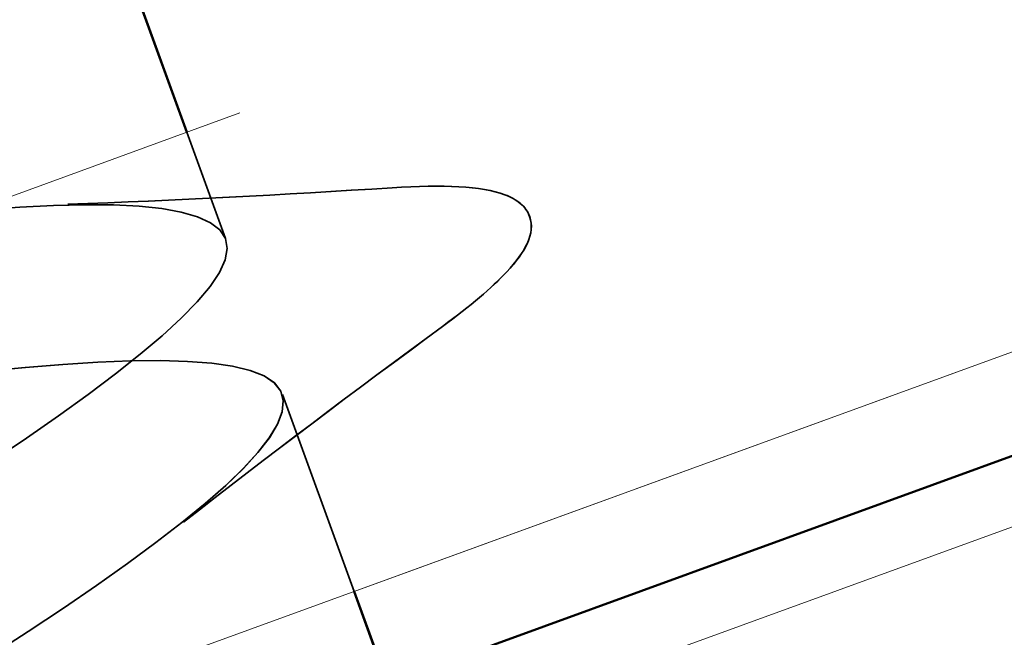
# Model space of a CAD drawing. Units: inches. Extents: x 0.6 to 33.4, y 0.4 to 21.4.
# Drawn here: x 5.2 to 5.2, y 11.5 to 11.5 of the extents above; entities that cross this region are included whole.
import ezdxf

# ---------------------------------------------------------------- set-up
doc = ezdxf.new("R2010")
doc.units = ezdxf.units.IN
doc.header["$LTSCALE"] = 2
doc.header["$MEASUREMENT"] = 0
doc.linetypes.add('DASHED', pattern=[0.2067, 0.1654, -0.0413])
doc.linetypes.add('DOUBLE_DASH_CHAIN', pattern=[1.2403, 0.6614, -0.0827, 0.1654, -0.0827, 0.1654, -0.0827])
for name, color, linetype, lineweight in [('Hatch (ANSI)', 7, 'Continuous', 18), ('Hidden (ANSI)', 7, 'DASHED', 35), ('Visible (ANSI)', 7, 'Continuous', 50)]:
    doc.layers.add(name, color=color, linetype=linetype, lineweight=lineweight)

msp = doc.modelspace()

# ---------------------------------------------------------------- hatches: boundary and pattern name
at = {"layer": 'Hatch (ANSI)', "true_color": 0x804040}
h = msp.add_hatch(dxfattribs=at)
h.set_pattern_fill('INSUL', color=17, scale=0.75, angle=20, style=0)
h.set_pattern_definition([(20, (0, 0), (-0.09619316531034433, 0.2642885495960368), []), (20, (-0.03206438843678144, 0.08809618319867892), (-0.09619316531034433, 0.2642885495960368), [0.09375, -0.09375]), (20, (-0.06412877687356289, 0.1761923663973578), (-0.09619316531034433, 0.2642885495960368), [0.09375, -0.09375])])
h.paths.add_polyline_path([(11.65946793300296, 13.82625480592618), (3.289788378594205, 10.77994057777489), (3.289788378594203, 10.42521465361625), (11.77347464744486, 13.51302393233087)])

# ---------------------------------------------------------------- linework, layer by layer
at = {"layer": 'Hidden (ANSI)', "color": 7, "ltscale": 0.007241403218358755}
msp.add_line((5.180702353523788, 11.51074409110631), (5.18333889711757, 11.50350024711699), dxfattribs=at)
at = {"layer": 'Hidden (ANSI)', "ltscale": 0.00724220834672451}
msp.add_line((5.180703300386389, 11.51074443573611), (5.183340133158907, 11.50349979723473), dxfattribs=at)
at = {"layer": 'Hidden (ANSI)', "ltscale": 0.007243013940751553}
msp.add_line((5.18070424724898, 11.51074478036591), (5.183341369200237, 11.50349934735248), dxfattribs=at)
at = {"layer": 'Hidden (ANSI)', "ltscale": 0.007243819069117308}
msp.add_line((5.180705194111576, 11.51074512499571), (5.183342605241573, 11.50349889747023), dxfattribs=at)
at = {"layer": 'Hidden (ANSI)', "color": 7, "ltscale": 0.01351064816117287}
msp.add_line((5.187215125408595, 11.49285039741475), (5.192103164618784, 11.47942062005934), dxfattribs=at)
at = {"layer": 'Hidden (ANSI)', "ltscale": 0.01351064816117287}
for p, q in [((5.187216361449932, 11.49284994753249), (5.192104400660123, 11.47942017017708)), ((5.18721759749126, 11.49284949765024), (5.192105636701453, 11.47941972029483)), ((5.187218833532596, 11.49284904776799), (5.19210687274279, 11.47941927041257))]:
    msp.add_line(p, q, dxfattribs=at)
at = {"layer": 'Hidden (ANSI)', "ltscale": 1.005182981491089}
for points, knots in [([(5.224913351201322, 11.13588193806167), (5.223673120494182, 11.13928943882547), (5.23391354345425, 11.14687555573786), (5.24850521735739, 11.15604539748702), (5.263096891260528, 11.16521523923617), (5.280897548606739, 11.17555305441552), (5.290082935034194, 11.18275516671328), (5.299268321461648, 11.18995727901104), (5.299086231655888, 11.19374990817068), (5.288879568991807, 11.19389389172142), (5.278672906327725, 11.19403787527216), (5.259088596610844, 11.19076867504592), (5.241518183413186, 11.18823247425884), (5.223947770215528, 11.18569627347176), (5.209569471960671, 11.18432190853401), (5.206541936229589, 11.18707888346067), (5.203514400498507, 11.18983585838732), (5.211966581021736, 11.19677110838617), (5.225879560875495, 11.20569392585699), (5.239792540729255, 11.21461674332783), (5.258073020006447, 11.22512919959923), (5.268598778347972, 11.23281916748673), (5.279124536689496, 11.24050913537422), (5.281046661308238, 11.24506763597185), (5.272401353427759, 11.24577990610768), (5.26375604554728, 11.2464921762435), (5.245077579645916, 11.24355267602537), (5.227194976746311, 11.24090284731565), (5.209312373846707, 11.23825301860592), (5.193426376775368, 11.2363298960388), (5.188631903326093, 11.23844375820371), (5.183837429876819, 11.24055762036862), (5.1903909178607, 11.24680180288594), (5.203452524880296, 11.25541474613309), (5.216514131899891, 11.26402768938025), (5.235051984368824, 11.27463382202765), (5.246784035011392, 11.28276284452936), (5.25851608565396, 11.29089186703107), (5.262506388018361, 11.29620312280896), (5.255506819697392, 11.29751439309244), (5.248507251376424, 11.29882566337593), (5.230933347182374, 11.29628819057351), (5.21292820319487, 11.29359376038947), (5.194923059207365, 11.29089933020543), (5.177696259559408, 11.28848819525832), (5.171175350882889, 11.28997368634527), (5.16465444220637, 11.29145917743221), (5.169220424149128, 11.29697996697764), (5.181267681391279, 11.30522371723564), (5.193314938633431, 11.31346746749364), (5.211884782651898, 11.32408524430935), (5.224675299646864, 11.33259951719136), (5.23746581664183, 11.34111379007337), (5.243464692099197, 11.34715610673235), (5.238176494045247, 11.34909026480415), (5.232888295991296, 11.35102442287595), (5.216605084334396, 11.34895672358288), (5.198668444293227, 11.34628722663012), (5.180731804252058, 11.34361772967736), (5.16234637741834, 11.34078488875754), (5.154159209643527, 11.34166391106943), (5.145972041868715, 11.34254293338132), (5.14848435294589, 11.34731624790815), (5.159365842516866, 11.35513569355992), (5.170247332087842, 11.36295513921168), (5.18862342145309, 11.37350239529659), (5.202312517070675, 11.38234372419416), (5.21600161268826, 11.39118505309172), (5.223926567838435, 11.39792840550914), (5.220395868794158, 11.40050224087575), (5.216865169749882, 11.40307607624236), (5.202044073339242, 11.40154054323589), (5.184366201640122, 11.39896523009271), (5.166688329941003, 11.39638991694954), (5.147339654478926, 11.39320648202579), (5.137565391634113, 11.39350784889639), (5.127791128789301, 11.39380921576699), (5.128207006836757, 11.39781949109972), (5.137784595378954, 11.40516435570247), (5.147362183921152, 11.41250922030521), (5.165320980366672, 11.42290459438107), (5.179738527100788, 11.43201105795401), (5.194156073834906, 11.44111752152696), (5.203902666585974, 11.44852389590877), (5.202155567667878, 11.45174690861725), (5.200408468749783, 11.45496992132574), (5.187204248721802, 11.45402288306823), (5.169972460959002, 11.45160993103887), (5.152740673196203, 11.4491969790095), (5.132635104388227, 11.44573805725378), (5.121370996285287, 11.44549716470463), (5.110106888182346, 11.44525627215548), (5.108407460993623, 11.4484966393518), (5.116557873787882, 11.45532205456355), (5.12470828658214, 11.4621474697753), (5.142031007113855, 11.47231133133926), (5.156998576374574, 11.48161798689826), (5.171966145635293, 11.49092464245726), (5.183409175376191, 11.49894846952519), (5.183451452638673, 11.50282276190516), (5.183493729901155, 11.50669705428513), (5.172042722234918, 11.50638813303156), (5.155439250641494, 11.5042038692299), (5.138835779048068, 11.50201960542823), (5.118188297374669, 11.49836344332993), (5.105548571396262, 11.49762186671403), (5.092908845417854, 11.49688029009813), (5.089099345802906, 11.49935265372412), (5.095715571548804, 11.5056196706021), (5.102331797294701, 11.51188668748006), (5.118806907338325, 11.52174204423622), (5.134139802739562, 11.5311816677989), (5.1494726981408, 11.54062129136159), (5.162467632468162, 11.54920996563904), (5.164284671082327, 11.55373021834549), (5.164554394324924, 11.55440120970905), (5.164599119453074, 11.5549903084523), (5.164415018855947, 11.55549612144271)], [-47.12388980384689, -47.12388980384689, -47.12388980384689, -47.12388980384689, -45.88861285875269, -45.88861285875269, -45.88861285875269, -44.65333591365848, -44.65333591365848, -44.65333591365848, -43.41805896856427, -43.41805896856427, -43.41805896856427, -42.18278202347007, -42.18278202347007, -42.18278202347007, -40.94750507837586, -40.94750507837586, -40.94750507837586, -39.71222813328166, -39.71222813328166, -39.71222813328166, -38.47695118818745, -38.47695118818745, -38.47695118818745, -37.24167424309324, -37.24167424309324, -37.24167424309324, -36.00639729799904, -36.00639729799904, -36.00639729799904, -34.77112035290483, -34.77112035290483, -34.77112035290483, -33.53584340781062, -33.53584340781062, -33.53584340781062, -32.30056646271642, -32.30056646271642, -32.30056646271642, -31.06528951762221, -31.06528951762221, -31.06528951762221, -29.83001257252801, -29.83001257252801, -29.83001257252801, -28.5947356274338, -28.5947356274338, -28.5947356274338, -27.35945868233959, -27.35945868233959, -27.35945868233959, -26.12418173724539, -26.12418173724539, -26.12418173724539, -24.88890479215118, -24.88890479215118, -24.88890479215118, -23.65362784705697, -23.65362784705697, -23.65362784705697, -22.41835090196277, -22.41835090196277, -22.41835090196277, -21.18307395686856, -21.18307395686856, -21.18307395686856, -19.94779701177436, -19.94779701177436, -19.94779701177436, -18.71252006668015, -18.71252006668015, -18.71252006668015, -17.47724312158594, -17.47724312158594, -17.47724312158594, -16.24196617649174, -16.24196617649174, -16.24196617649174, -15.00668923139753, -15.00668923139753, -15.00668923139753, -13.77141228630332, -13.77141228630332, -13.77141228630332, -12.53613534120912, -12.53613534120912, -12.53613534120912, -11.30085839611491, -11.30085839611491, -11.30085839611491, -10.06558145102071, -10.06558145102071, -10.06558145102071, -8.830304505926499, -8.830304505926499, -8.830304505926499, -7.595027560832293, -7.595027560832293, -7.595027560832293, -6.359750615738086, -6.359750615738086, -6.359750615738086, -5.12447367064388, -5.12447367064388, -5.12447367064388, -3.889196725549674, -3.889196725549674, -3.889196725549674, -2.653919780455468, -2.653919780455468, -2.653919780455468, -1.418642835361261, -1.418642835361261, -1.418642835361261, -0.183365890267055, -0.183365890267055, -0.183365890267055, 0, 0, 0, 0]), ([(5.224914587242652, 11.13588148817942), (5.223674356535512, 11.13928898894321), (5.233914779495579, 11.14687510585561), (5.248506453398718, 11.15604494760477), (5.263098127301857, 11.16521478935392), (5.280898784648068, 11.17555260453327), (5.290084171075523, 11.18275471683102), (5.299269557502977, 11.18995682912878), (5.299087467697218, 11.19374945828843), (5.288880805033136, 11.19389344183917), (5.278674142369054, 11.1940374253899), (5.259089832652174, 11.19076822516367), (5.241519419454516, 11.18823202437659), (5.223949006256857, 11.18569582358951), (5.209570708002, 11.18432145865176), (5.206543172270918, 11.18707843357841), (5.203515636539837, 11.18983540850506), (5.211967817063065, 11.19677065850391), (5.225880796916825, 11.20569347597474), (5.239793776770584, 11.21461629344557), (5.258074256047776, 11.22512874971698), (5.268600014389301, 11.23281871760448), (5.279125772730826, 11.24050868549197), (5.281047897349567, 11.2450671860896), (5.272402589469088, 11.24577945622542), (5.263757281588609, 11.24649172636125), (5.245078815687245, 11.24355222614311), (5.227196212787641, 11.24090239743339), (5.209313609888036, 11.23825256872367), (5.193427612816697, 11.23632944615655), (5.188633139367423, 11.23844330832146), (5.183838665918148, 11.24055717048637), (5.190392153902029, 11.24680135300368), (5.203453760921625, 11.25541429625084), (5.216515367941221, 11.264027239498), (5.235053220410153, 11.2746333721454), (5.246785271052722, 11.28276239464711), (5.258517321695289, 11.29089141714882), (5.26250762405969, 11.2962026729267), (5.255508055738721, 11.29751394321019), (5.248508487417753, 11.29882521349368), (5.230934583223703, 11.29628774069126), (5.212929439236198, 11.29359331050722), (5.194924295248694, 11.29089888032318), (5.177697495600737, 11.28848774537607), (5.171176586924218, 11.28997323646301), (5.1646556782477, 11.29145872754995), (5.169221660190456, 11.29697951709539), (5.181268917432608, 11.30522326735339), (5.193316174674761, 11.31346701761139), (5.211886018693227, 11.3240847944271), (5.224676535688194, 11.33259906730911), (5.237467052683159, 11.34111334019112), (5.243465928140526, 11.3471556568501), (5.238177730086576, 11.3490898149219), (5.232889532032625, 11.3510239729937), (5.216606320375726, 11.34895627370063), (5.198669680334556, 11.34628677674787), (5.180733040293387, 11.3436172797951), (5.162347613459668, 11.34078443887529), (5.154160445684857, 11.34166346118717), (5.145973277910044, 11.34254248349906), (5.14848558898722, 11.3473157980259), (5.159367078558196, 11.35513524367766), (5.170248568129171, 11.36295468932943), (5.188624657494419, 11.37350194541434), (5.202313753112004, 11.3823432743119), (5.216002848729589, 11.39118460320946), (5.223927803879763, 11.39792795562689), (5.220397104835487, 11.4005017909935), (5.216866405791212, 11.4030756263601), (5.202045309380572, 11.40154009335364), (5.184367437681452, 11.39896478021046), (5.166689565982332, 11.39638946706728), (5.147340890520256, 11.39320603214353), (5.137566627675443, 11.39350739901414), (5.12779236483063, 11.39380876588474), (5.128208242878086, 11.39781904121747), (5.137785831420284, 11.40516390582021), (5.147363419962481, 11.41250877042296), (5.165322216408001, 11.42290414449881), (5.179739763142117, 11.43201060807176), (5.194157309876235, 11.4411170716447), (5.203903902627303, 11.44852344602652), (5.202156803709207, 11.451746458735), (5.200409704791112, 11.45496947144349), (5.187205484763131, 11.45402243318598), (5.169973697000331, 11.45160948115661), (5.152741909237532, 11.44919652912725), (5.132636340429556, 11.44573760737152), (5.121372232326616, 11.44549671482237), (5.110108124223675, 11.44525582227322), (5.108408697034952, 11.44849618946955), (5.116559109829211, 11.45532160468129), (5.12470952262347, 11.46214701989304), (5.142032243155183, 11.47231088145701), (5.156999812415903, 11.48161753701601), (5.171967381676623, 11.49092419257501), (5.183410411417521, 11.49894801964293), (5.183452688680002, 11.5028223120229), (5.183494965942484, 11.50669660440287), (5.172043958276248, 11.5063876831493), (5.155440486682823, 11.50420341934764), (5.138837015089398, 11.50201915554598), (5.118189533415998, 11.49836299344767), (5.10554980743759, 11.49762141683177), (5.092910081459183, 11.49687984021587), (5.089100581844235, 11.49935220384187), (5.095716807590133, 11.50561922071984), (5.10233303333603, 11.51188623759781), (5.118808143379654, 11.52174159435396), (5.134141038780891, 11.53118121791665), (5.149473934182129, 11.54062084147933), (5.162468868509491, 11.54920951575679), (5.164285907123656, 11.55372976846324), (5.164555630366253, 11.55440075982679), (5.164600355494403, 11.55498985857005), (5.164416254897276, 11.55549567156046)], [-47.12388980384689, -47.12388980384689, -47.12388980384689, -47.12388980384689, -45.88861285875269, -45.88861285875269, -45.88861285875269, -44.65333591365848, -44.65333591365848, -44.65333591365848, -43.41805896856427, -43.41805896856427, -43.41805896856427, -42.18278202347007, -42.18278202347007, -42.18278202347007, -40.94750507837586, -40.94750507837586, -40.94750507837586, -39.71222813328166, -39.71222813328166, -39.71222813328166, -38.47695118818745, -38.47695118818745, -38.47695118818745, -37.24167424309324, -37.24167424309324, -37.24167424309324, -36.00639729799904, -36.00639729799904, -36.00639729799904, -34.77112035290483, -34.77112035290483, -34.77112035290483, -33.53584340781062, -33.53584340781062, -33.53584340781062, -32.30056646271642, -32.30056646271642, -32.30056646271642, -31.06528951762221, -31.06528951762221, -31.06528951762221, -29.83001257252801, -29.83001257252801, -29.83001257252801, -28.5947356274338, -28.5947356274338, -28.5947356274338, -27.35945868233959, -27.35945868233959, -27.35945868233959, -26.12418173724539, -26.12418173724539, -26.12418173724539, -24.88890479215118, -24.88890479215118, -24.88890479215118, -23.65362784705697, -23.65362784705697, -23.65362784705697, -22.41835090196277, -22.41835090196277, -22.41835090196277, -21.18307395686856, -21.18307395686856, -21.18307395686856, -19.94779701177436, -19.94779701177436, -19.94779701177436, -18.71252006668015, -18.71252006668015, -18.71252006668015, -17.47724312158594, -17.47724312158594, -17.47724312158594, -16.24196617649174, -16.24196617649174, -16.24196617649174, -15.00668923139753, -15.00668923139753, -15.00668923139753, -13.77141228630332, -13.77141228630332, -13.77141228630332, -12.53613534120912, -12.53613534120912, -12.53613534120912, -11.30085839611491, -11.30085839611491, -11.30085839611491, -10.06558145102071, -10.06558145102071, -10.06558145102071, -8.830304505926499, -8.830304505926499, -8.830304505926499, -7.595027560832293, -7.595027560832293, -7.595027560832293, -6.359750615738086, -6.359750615738086, -6.359750615738086, -5.12447367064388, -5.12447367064388, -5.12447367064388, -3.889196725549674, -3.889196725549674, -3.889196725549674, -2.653919780455468, -2.653919780455468, -2.653919780455468, -1.418642835361261, -1.418642835361261, -1.418642835361261, -0.183365890267055, -0.183365890267055, -0.183365890267055, 0, 0, 0, 0]), ([(5.22491582328399, 11.13588103829716), (5.223675592576849, 11.13928853906096), (5.233916015536916, 11.14687465597336), (5.248507689440056, 11.15604449772251), (5.263099363343195, 11.16521433947167), (5.280900020689406, 11.17555215465101), (5.290085407116861, 11.18275426694877), (5.299270793544315, 11.18995637924653), (5.299088703738555, 11.19374900840617), (5.288882041074474, 11.19389299195691), (5.278675378410392, 11.19403697550765), (5.259091068693511, 11.19076777528142), (5.241520655495853, 11.18823157449433), (5.223950242298194, 11.18569537370726), (5.209571944043337, 11.1843210087695), (5.206544408312256, 11.18707798369616), (5.203516872581174, 11.18983495862281), (5.211969053104403, 11.19677020862166), (5.225882032958162, 11.20569302609249), (5.239795012811921, 11.21461584356332), (5.258075492089113, 11.22512829983473), (5.268601250430638, 11.23281826772222), (5.279127008772163, 11.24050823560972), (5.281049133390905, 11.24506673620734), (5.272403825510426, 11.24577900634317), (5.263758517629947, 11.24649127647899), (5.245080051728583, 11.24355177626086), (5.227197448828978, 11.24090194755114), (5.209314845929374, 11.23825211884142), (5.193428848858034, 11.2363289962743), (5.18863437540876, 11.23844285843921), (5.183839901959486, 11.24055672060411), (5.190393389943367, 11.24680090312143), (5.203454996962963, 11.25541384636858), (5.216516603982558, 11.26402678961574), (5.235054456451491, 11.27463292226314), (5.246786507094058, 11.28276194476485), (5.258518557736626, 11.29089096726656), (5.262508860101027, 11.29620222304445), (5.255509291780059, 11.29751349332794), (5.24850972345909, 11.29882476361142), (5.23093581926504, 11.296287290809), (5.212930675277536, 11.29359286062496), (5.194925531290032, 11.29089843044092), (5.177698731642074, 11.28848729549381), (5.171177822965555, 11.28997278658076), (5.164656914289036, 11.2914582776677), (5.169222896231794, 11.29697906721313), (5.181270153473946, 11.30522281747113), (5.193317410716099, 11.31346656772914), (5.211887254734565, 11.32408434454484), (5.224677771729531, 11.33259861742685), (5.237468288724497, 11.34111289030886), (5.243467164181864, 11.34715520696784), (5.238178966127913, 11.34908936503964), (5.232890768073963, 11.35102352311145), (5.216607556417063, 11.34895582381837), (5.198670916375893, 11.34628632686561), (5.180734276334725, 11.34361682991285), (5.162348849501006, 11.34078398899303), (5.154161681726194, 11.34166301130492), (5.145974513951382, 11.34254203361681), (5.148486825028557, 11.34731534814364), (5.159368314599533, 11.35513479379541), (5.170249804170509, 11.36295423944717), (5.188625893535757, 11.37350149553209), (5.202314989153342, 11.38234282442965), (5.216004084770927, 11.39118415332721), (5.223929039921101, 11.39792750574463), (5.220398340876825, 11.40050134111124), (5.216867641832549, 11.40307517647785), (5.20204654542191, 11.40153964347138), (5.18436867372279, 11.39896433032821), (5.16669080202367, 11.39638901718503), (5.147342126561592, 11.39320558226128), (5.13756786371678, 11.39350694913188), (5.127793600871968, 11.39380831600248), (5.128209478919423, 11.39781859133522), (5.137787067461621, 11.40516345593796), (5.147364656003819, 11.4125083205407), (5.165323452449338, 11.42290369461656), (5.179740999183455, 11.4320101581895), (5.194158545917572, 11.44111662176245), (5.203905138668641, 11.44852299614426), (5.202158039750545, 11.45174600885274), (5.20041094083245, 11.45496902156123), (5.187206720804468, 11.45402198330372), (5.169974933041669, 11.45160903127436), (5.15274314527887, 11.44919607924499), (5.132637576470894, 11.44573715748927), (5.121373468367953, 11.44549626494012), (5.110109360265013, 11.44525537239097), (5.10840993307629, 11.44849573958729), (5.116560345870549, 11.45532115479904), (5.124710758664808, 11.46214657001079), (5.142033479196521, 11.47231043157475), (5.157001048457241, 11.48161708713375), (5.17196861771796, 11.49092374269275), (5.183411647458858, 11.49894756976068), (5.18345392472134, 11.50282186214065), (5.183496201983822, 11.50669615452062), (5.172045194317586, 11.50638723326705), (5.15544172272416, 11.50420296946539), (5.138838251130735, 11.50201870566372), (5.118190769457335, 11.49836254356542), (5.105551043478928, 11.49762096694952), (5.092911317500521, 11.49687939033362), (5.089101817885573, 11.49935175395962), (5.095718043631471, 11.50561877083759), (5.102334269377367, 11.51188578771556), (5.118809379420991, 11.52174114447171), (5.134142274822229, 11.53118076803439), (5.149475170223466, 11.54062039159708), (5.162470104550828, 11.54920906587453), (5.164287143164993, 11.55372931858099), (5.16455686640759, 11.55440030994454), (5.164601591535741, 11.55498940868779), (5.164417490938614, 11.55549522167821)], [-47.12388980384689, -47.12388980384689, -47.12388980384689, -47.12388980384689, -45.88861285875269, -45.88861285875269, -45.88861285875269, -44.65333591365848, -44.65333591365848, -44.65333591365848, -43.41805896856427, -43.41805896856427, -43.41805896856427, -42.18278202347007, -42.18278202347007, -42.18278202347007, -40.94750507837586, -40.94750507837586, -40.94750507837586, -39.71222813328166, -39.71222813328166, -39.71222813328166, -38.47695118818745, -38.47695118818745, -38.47695118818745, -37.24167424309324, -37.24167424309324, -37.24167424309324, -36.00639729799904, -36.00639729799904, -36.00639729799904, -34.77112035290483, -34.77112035290483, -34.77112035290483, -33.53584340781062, -33.53584340781062, -33.53584340781062, -32.30056646271642, -32.30056646271642, -32.30056646271642, -31.06528951762221, -31.06528951762221, -31.06528951762221, -29.83001257252801, -29.83001257252801, -29.83001257252801, -28.5947356274338, -28.5947356274338, -28.5947356274338, -27.35945868233959, -27.35945868233959, -27.35945868233959, -26.12418173724539, -26.12418173724539, -26.12418173724539, -24.88890479215118, -24.88890479215118, -24.88890479215118, -23.65362784705697, -23.65362784705697, -23.65362784705697, -22.41835090196277, -22.41835090196277, -22.41835090196277, -21.18307395686856, -21.18307395686856, -21.18307395686856, -19.94779701177436, -19.94779701177436, -19.94779701177436, -18.71252006668015, -18.71252006668015, -18.71252006668015, -17.47724312158594, -17.47724312158594, -17.47724312158594, -16.24196617649174, -16.24196617649174, -16.24196617649174, -15.00668923139753, -15.00668923139753, -15.00668923139753, -13.77141228630332, -13.77141228630332, -13.77141228630332, -12.53613534120912, -12.53613534120912, -12.53613534120912, -11.30085839611491, -11.30085839611491, -11.30085839611491, -10.06558145102071, -10.06558145102071, -10.06558145102071, -8.830304505926499, -8.830304505926499, -8.830304505926499, -7.595027560832293, -7.595027560832293, -7.595027560832293, -6.359750615738086, -6.359750615738086, -6.359750615738086, -5.12447367064388, -5.12447367064388, -5.12447367064388, -3.889196725549674, -3.889196725549674, -3.889196725549674, -2.653919780455468, -2.653919780455468, -2.653919780455468, -1.418642835361261, -1.418642835361261, -1.418642835361261, -0.183365890267055, -0.183365890267055, -0.183365890267055, 0, 0, 0, 0]), ([(5.16829124714697, 11.54484627174047), (5.169531473575551, 11.54143877253395), (5.159291046491274, 11.53385265712264), (5.144699371179377, 11.52468281588623), (5.130107695867481, 11.51551297464982), (5.112307039929608, 11.50517515895788), (5.10312165685302, 11.49797304544051), (5.093936273776431, 11.49077093192314), (5.09411836863382, 11.48697830092485), (5.104325034913268, 11.48683431605822), (5.114531701192716, 11.4866903311916), (5.134116012827852, 11.48995953071964), (5.151686425055433, 11.4924957318598), (5.169256837283015, 11.49503193299996), (5.183635131749452, 11.49640629931659), (5.186662663226352, 11.49364932593833), (5.189690194703253, 11.49089235256007), (5.181238009767021, 11.48395710416743), (5.16732502808188, 11.47503428736317), (5.153412046396738, 11.46611147055891), (5.135131568001918, 11.45559901396634), (5.124605812708572, 11.4479090449694), (5.114080057415228, 11.44021907597246), (5.112157937790548, 11.43566057355714), (5.120803249509694, 11.43494830202415), (5.12944856122884, 11.43423603049117), (5.14812702953652, 11.43717552983347), (5.166009631915781, 11.43982535873258), (5.183892234295042, 11.4424751876317), (5.199778227956924, 11.44439831143976), (5.204572697224875, 11.44228445079672), (5.209367166492826, 11.44017059015369), (5.202813673857436, 11.43392640932939), (5.189752064604703, 11.42531346689503), (5.176690455351968, 11.41670052446067), (5.158152603229385, 11.40609439168721), (5.146420555297576, 11.39796536819886), (5.134688507365766, 11.38983634471052), (5.130698209880951, 11.38452508715661), (5.137697782220145, 11.3832138154106), (5.144697354559338, 11.3819025436646), (5.162271261620338, 11.38444001542353), (5.180276405543164, 11.38713444563112), (5.198281549465988, 11.3898288758387), (5.215508346122303, 11.39224001187467), (5.222029250738005, 11.39075452226575), (5.228550155353706, 11.38926903265683), (5.223984168573944, 11.38374824487192), (5.211936908722345, 11.37550449556368), (5.199889648870744, 11.36726074625544), (5.18131980465866, 11.35664296951021), (5.16852929000614, 11.34812869577561), (5.15573877535362, 11.33961442204102), (5.149739904605758, 11.33357210366792), (5.155028106811701, 11.33163794408492), (5.160316309017643, 11.32970378450191), (5.17659952396946, 11.33177148259573), (5.194536164402351, 11.33444097940592), (5.21247280483524, 11.33711047621611), (5.230858229129223, 11.33994331806031), (5.239045393009999, 11.33906429716574), (5.247232556890774, 11.33818527627117), (5.244720240846216, 11.33341196355231), (5.23383874831922, 11.32559251897646), (5.222957255792226, 11.31777307440059), (5.204581165695598, 11.30722581858188), (5.190892072025454, 11.29838448897551), (5.177202978355309, 11.28954315936914), (5.16927802769089, 11.28279980531903), (5.172808730973611, 11.28022596840975), (5.176339434256334, 11.27765213150047), (5.191160534352309, 11.27918766316558), (5.208838406895087, 11.28176297600169), (5.226516279437864, 11.28433828883781), (5.245864952841052, 11.28752172451093), (5.255639212002983, 11.28722035898079), (5.265413471164914, 11.28691899345065), (5.264997588076306, 11.28290871995275), (5.255419996265202, 11.27556385653979), (5.245842404454097, 11.26821899312684), (5.227883606747771, 11.25782361950987), (5.213466061543897, 11.24871715537997), (5.199048516340024, 11.23961069125006), (5.189301927799843, 11.2322043153356), (5.191049030994538, 11.22898130107056), (5.192796134189234, 11.22575828680552), (5.206000358250975, 11.22670532359486), (5.223232147299754, 11.22911827515616), (5.240463936348533, 11.23153122671747), (5.260569503601928, 11.23499014903901), (5.271833608275112, 11.2352310428365), (5.283097712948296, 11.23547193663398), (5.28479713507954, 11.23223157127843), (5.276646718740739, 11.22540615735679), (5.268496302401939, 11.21858074343515), (5.251173580094358, 11.20841688251755), (5.236206011929247, 11.19911022655978), (5.221238443764135, 11.18980357060201), (5.209795417911274, 11.18177974211896), (5.209753144914813, 11.17790544818628), (5.209710871918351, 11.1740311542536), (5.2211618839208, 11.17434007392891), (5.237765357227874, 11.17652433710686), (5.254368830534948, 11.1787086002848), (5.275016311175793, 11.18236476275893), (5.28765603401665, 11.1831063405168), (5.300295756857507, 11.18384791827468), (5.304105251456284, 11.18137555647442), (5.297489021930602, 11.17510854097219), (5.290872792404919, 11.16884152546995), (5.274397680090606, 11.15898616954026), (5.259064785337856, 11.14954654574155), (5.243731890585107, 11.14010692194283), (5.230736959778623, 11.13151824638388), (5.228919925371285, 11.12699799214626), (5.228650202753153, 11.12632700055542), (5.228605478260105, 11.12573790158101), (5.228789579492347, 11.12523208835943)], [0, 0, 0, 0, 1.235276945094198, 1.235276945094198, 1.235276945094198, 2.470553890188397, 2.470553890188397, 2.470553890188397, 3.705830835282596, 3.705830835282596, 3.705830835282596, 4.941107780376794, 4.941107780376794, 4.941107780376794, 6.176384725470992, 6.176384725470992, 6.176384725470992, 7.411661670565191, 7.411661670565191, 7.411661670565191, 8.646938615659389, 8.646938615659389, 8.646938615659389, 9.882215560753588, 9.882215560753588, 9.882215560753588, 11.11749250584779, 11.11749250584779, 11.11749250584779, 12.35276945094199, 12.35276945094199, 12.35276945094199, 13.58804639603619, 13.58804639603619, 13.58804639603619, 14.82332334113038, 14.82332334113038, 14.82332334113038, 16.05860028622458, 16.05860028622458, 16.05860028622458, 17.29387723131878, 17.29387723131878, 17.29387723131878, 18.52915417641298, 18.52915417641298, 18.52915417641298, 19.76443112150718, 19.76443112150718, 19.76443112150718, 20.99970806660138, 20.99970806660138, 20.99970806660138, 22.23498501169558, 22.23498501169558, 22.23498501169558, 23.47026195678978, 23.47026195678978, 23.47026195678978, 24.70553890188398, 24.70553890188398, 24.70553890188398, 25.94081584697818, 25.94081584697818, 25.94081584697818, 27.17609279207237, 27.17609279207237, 27.17609279207237, 28.41136973716657, 28.41136973716657, 28.41136973716657, 29.64664668226077, 29.64664668226077, 29.64664668226077, 30.88192362735497, 30.88192362735497, 30.88192362735497, 32.11720057244917, 32.11720057244917, 32.11720057244917, 33.35247751754337, 33.35247751754337, 33.35247751754337, 34.58775446263757, 34.58775446263757, 34.58775446263757, 35.82303140773177, 35.82303140773177, 35.82303140773177, 37.05830835282597, 37.05830835282597, 37.05830835282597, 38.29358529792017, 38.29358529792017, 38.29358529792017, 39.52886224301437, 39.52886224301437, 39.52886224301437, 40.76413918810857, 40.76413918810857, 40.76413918810857, 41.99941613320276, 41.99941613320276, 41.99941613320276, 43.23469307829696, 43.23469307829696, 43.23469307829696, 44.46997002339116, 44.46997002339116, 44.46997002339116, 45.70524696848536, 45.70524696848536, 45.70524696848536, 46.94052391357956, 46.94052391357956, 46.94052391357956, 47.12388980384689, 47.12388980384689, 47.12388980384689, 47.12388980384689]), ([(5.168292483188299, 11.54484582185822), (5.169532709616881, 11.5414383226517), (5.159292282532602, 11.53385220724039), (5.144700607220707, 11.52468236600398), (5.13010893190881, 11.51551252476757), (5.112308275970938, 11.50517470907563), (5.10312289289435, 11.49797259555826), (5.09393750981776, 11.49077048204088), (5.094119604675149, 11.48697785104259), (5.104326270954597, 11.48683386617597), (5.114532937234046, 11.48668988130934), (5.134117248869182, 11.48995908083739), (5.151687661096762, 11.49249528197755), (5.169258073324344, 11.49503148311771), (5.183636367790781, 11.49640584943433), (5.186663899267682, 11.49364887605608), (5.189691430744582, 11.49089190267782), (5.181239245808351, 11.48395665428517), (5.16732626412321, 11.47503383748091), (5.153413282438067, 11.46611102067665), (5.135132804043248, 11.45559856408409), (5.124607048749902, 11.44790859508715), (5.114081293456557, 11.4402186260902), (5.112159173831878, 11.43566012367488), (5.120804485551023, 11.4349478521419), (5.129449797270169, 11.43423558060891), (5.148128265577848, 11.43717507995122), (5.16601086795711, 11.43982490885033), (5.183893470336371, 11.44247473774944), (5.199779463998253, 11.4443978615575), (5.204573933266205, 11.44228400091447), (5.209368402534155, 11.44017014027144), (5.202814909898766, 11.43392595944714), (5.189753300646032, 11.42531301701278), (5.176691691393298, 11.41670007457841), (5.158153839270715, 11.40609394180496), (5.146421791338905, 11.39796491831661), (5.134689743407095, 11.38983589482826), (5.13069944592228, 11.38452463727435), (5.137699018261474, 11.38321336552835), (5.144698590600667, 11.38190209378235), (5.162272497661667, 11.38443956554128), (5.180277641584492, 11.38713399574886), (5.198282785507317, 11.38982842595644), (5.215509582163633, 11.39223956199242), (5.222030486779334, 11.3907540723835), (5.228551391395035, 11.38926858277457), (5.223985404615273, 11.38374779498966), (5.211938144763674, 11.37550404568143), (5.199890884912074, 11.36726029637319), (5.181321040699989, 11.35664251962795), (5.168530526047469, 11.34812824589336), (5.15574001139495, 11.33961397215877), (5.149741140647087, 11.33357165378567), (5.155029342853029, 11.33163749420267), (5.160317545058972, 11.32970333461966), (5.176600760010789, 11.33177103271348), (5.19453740044368, 11.33444052952367), (5.212474040876569, 11.33711002633385), (5.230859465170552, 11.33994286817806), (5.239046629051328, 11.33906384728349), (5.247233792932103, 11.33818482638891), (5.244721476887545, 11.33341151367006), (5.23383998436055, 11.3255920690942), (5.222958491833555, 11.31777262451834), (5.204582401736927, 11.30722536869963), (5.190893308066783, 11.29838403909326), (5.177204214396638, 11.28954270948688), (5.169279263732219, 11.28279935543678), (5.17280996701494, 11.2802255185275), (5.176340670297662, 11.27765168161822), (5.191161770393638, 11.27918721328333), (5.208839642936415, 11.28176252611944), (5.226517515479193, 11.28433783895555), (5.245866188882381, 11.28752127462868), (5.255640448044312, 11.28721990909854), (5.265414707206244, 11.2869185435684), (5.264998824117635, 11.28290827007049), (5.255421232306531, 11.27556340665754), (5.245843640495426, 11.26821854324458), (5.2278848427891, 11.25782316962762), (5.213467297585227, 11.24871670549771), (5.199049752381353, 11.2396102413678), (5.189303163841172, 11.23220386545335), (5.191050267035868, 11.22898085118831), (5.192797370230563, 11.22575783692327), (5.206001594292304, 11.2267048737126), (5.223233383341083, 11.22911782527391), (5.240465172389863, 11.23153077683521), (5.260570739643257, 11.23498969915676), (5.271834844316442, 11.23523059295424), (5.283098948989625, 11.23547148675172), (5.284798371120869, 11.23223112139618), (5.276647954782068, 11.22540570747454), (5.268497538443269, 11.2185802935529), (5.251174816135687, 11.20841643263529), (5.236207247970576, 11.19910977667753), (5.221239679805465, 11.18980312071976), (5.209796653952603, 11.1817792922367), (5.209754380956142, 11.17790499830402), (5.209712107959681, 11.17403070437135), (5.22116311996213, 11.17433962404666), (5.237766593269203, 11.1765238872246), (5.254370066576278, 11.17870815040255), (5.275017547217121, 11.18236431287668), (5.287657270057979, 11.18310589063455), (5.300296992898836, 11.18384746839243), (5.304106487497613, 11.18137510659217), (5.297490257971931, 11.17510809108993), (5.290874028446248, 11.16884107558769), (5.274398916131934, 11.15898571965801), (5.259066021379185, 11.14954609585929), (5.243733126626436, 11.14010647206058), (5.230738195819952, 11.13151779650163), (5.228921161412614, 11.12699754226401), (5.228651438794482, 11.12632655067317), (5.228606714301434, 11.12573745169876), (5.228790815533676, 11.12523163847718)], [0, 0, 0, 0, 1.235276945094198, 1.235276945094198, 1.235276945094198, 2.470553890188397, 2.470553890188397, 2.470553890188397, 3.705830835282596, 3.705830835282596, 3.705830835282596, 4.941107780376794, 4.941107780376794, 4.941107780376794, 6.176384725470992, 6.176384725470992, 6.176384725470992, 7.411661670565191, 7.411661670565191, 7.411661670565191, 8.646938615659389, 8.646938615659389, 8.646938615659389, 9.882215560753588, 9.882215560753588, 9.882215560753588, 11.11749250584779, 11.11749250584779, 11.11749250584779, 12.35276945094199, 12.35276945094199, 12.35276945094199, 13.58804639603619, 13.58804639603619, 13.58804639603619, 14.82332334113038, 14.82332334113038, 14.82332334113038, 16.05860028622458, 16.05860028622458, 16.05860028622458, 17.29387723131878, 17.29387723131878, 17.29387723131878, 18.52915417641298, 18.52915417641298, 18.52915417641298, 19.76443112150718, 19.76443112150718, 19.76443112150718, 20.99970806660138, 20.99970806660138, 20.99970806660138, 22.23498501169558, 22.23498501169558, 22.23498501169558, 23.47026195678978, 23.47026195678978, 23.47026195678978, 24.70553890188398, 24.70553890188398, 24.70553890188398, 25.94081584697818, 25.94081584697818, 25.94081584697818, 27.17609279207237, 27.17609279207237, 27.17609279207237, 28.41136973716657, 28.41136973716657, 28.41136973716657, 29.64664668226077, 29.64664668226077, 29.64664668226077, 30.88192362735497, 30.88192362735497, 30.88192362735497, 32.11720057244917, 32.11720057244917, 32.11720057244917, 33.35247751754337, 33.35247751754337, 33.35247751754337, 34.58775446263757, 34.58775446263757, 34.58775446263757, 35.82303140773177, 35.82303140773177, 35.82303140773177, 37.05830835282597, 37.05830835282597, 37.05830835282597, 38.29358529792017, 38.29358529792017, 38.29358529792017, 39.52886224301437, 39.52886224301437, 39.52886224301437, 40.76413918810857, 40.76413918810857, 40.76413918810857, 41.99941613320276, 41.99941613320276, 41.99941613320276, 43.23469307829696, 43.23469307829696, 43.23469307829696, 44.46997002339116, 44.46997002339116, 44.46997002339116, 45.70524696848536, 45.70524696848536, 45.70524696848536, 46.94052391357956, 46.94052391357956, 46.94052391357956, 47.12388980384689, 47.12388980384689, 47.12388980384689, 47.12388980384689]), ([(5.168293719229637, 11.54484537197597), (5.169533945658218, 11.54143787276944), (5.15929351857394, 11.53385175735813), (5.144701843262044, 11.52468191612172), (5.130110167950148, 11.51551207488532), (5.112309512012275, 11.50517425919337), (5.103124128935687, 11.497972145676), (5.093938745859098, 11.49077003215863), (5.094120840716487, 11.48697740116034), (5.104327506995935, 11.48683341629371), (5.114534173275382, 11.48668943142709), (5.13411848491052, 11.48995863095514), (5.1516888971381, 11.49249483209529), (5.169259309365682, 11.49503103323545), (5.183637603832119, 11.49640539955208), (5.18666513530902, 11.49364842617382), (5.18969266678592, 11.49089145279557), (5.181240481849688, 11.48395620440292), (5.167327500164546, 11.47503338759866), (5.153414518479405, 11.4661105707944), (5.135134040084585, 11.45559811420183), (5.12460828479124, 11.44790814520489), (5.114082529497894, 11.44021817620795), (5.112160409873215, 11.43565967379263), (5.120805721592361, 11.43494740225964), (5.129451033311507, 11.43423513072666), (5.148129501619186, 11.43717463006896), (5.166012103998447, 11.43982445896807), (5.183894706377709, 11.44247428786719), (5.19978070003959, 11.44439741167525), (5.204575169307542, 11.44228355103222), (5.209369638575493, 11.44016969038918), (5.202816145940103, 11.43392550956488), (5.18975453668737, 11.42531256713052), (5.176692927434635, 11.41669962469616), (5.158155075312052, 11.4060934919227), (5.146423027380242, 11.39796446843436), (5.134690979448433, 11.38983544494601), (5.130700681963618, 11.3845241873921), (5.137700254302811, 11.3832129156461), (5.144699826642005, 11.38190164390009), (5.162273733703005, 11.38443911565903), (5.18027887762583, 11.38713354586661), (5.198284021548655, 11.38982797607419), (5.215510818204971, 11.39223911211017), (5.222031722820672, 11.39075362250124), (5.228552627436373, 11.38926813289232), (5.22398664065661, 11.38374734510741), (5.211939380805012, 11.37550359579917), (5.199892120953411, 11.36725984649093), (5.181322276741327, 11.3566420697457), (5.168531762088807, 11.34812779601111), (5.155741247436286, 11.33961352227652), (5.149742376688424, 11.33357120390342), (5.155030578894367, 11.33163704432041), (5.16031878110031, 11.3297028847374), (5.176601996052127, 11.33177058283123), (5.194538636485017, 11.33444007964141), (5.212475276917907, 11.3371095764516), (5.230860701211889, 11.3399424182958), (5.239047865092665, 11.33906339740123), (5.24723502897344, 11.33818437650666), (5.244722712928882, 11.33341106378781), (5.233841220401887, 11.32559161921195), (5.222959727874892, 11.31777217463609), (5.204583637778264, 11.30722491881737), (5.19089454410812, 11.298383589211), (5.177205450437976, 11.28954225960463), (5.169280499773556, 11.28279890555452), (5.172811203056278, 11.28022506864524), (5.176341906339, 11.27765123173596), (5.191163006434976, 11.27918676340108), (5.208840878977753, 11.28176207623719), (5.226518751520531, 11.2843373890733), (5.245867424923719, 11.28752082474642), (5.255641684085649, 11.28721945921628), (5.26541594324758, 11.28691809368614), (5.265000060158973, 11.28290782018824), (5.255422468347868, 11.27556295677528), (5.245844876536764, 11.26821809336233), (5.227886078830437, 11.25782271974536), (5.213468533626564, 11.24871625561546), (5.19905098842269, 11.23960979148555), (5.18930439988251, 11.2322034155711), (5.191051503077205, 11.22898040130605), (5.192798606271901, 11.22575738704101), (5.206002830333642, 11.22670442383035), (5.223234619382421, 11.22911737539165), (5.2404664084312, 11.23153032695296), (5.260571975684595, 11.23498924927451), (5.271836080357779, 11.23523014307199), (5.283100185030962, 11.23547103686947), (5.284799607162206, 11.23223067151392), (5.276649190823406, 11.22540525759228), (5.268498774484605, 11.21857984367064), (5.251176052177025, 11.20841598275304), (5.236208484011914, 11.19910932679527), (5.221240915846802, 11.1898026708375), (5.209797889993941, 11.18177884235445), (5.209755616997479, 11.17790454842177), (5.209713344001019, 11.17403025448909), (5.221164356003468, 11.17433917416441), (5.237767829310541, 11.17652343734235), (5.254371302617614, 11.17870770052029), (5.275018783258459, 11.18236386299442), (5.287658506099317, 11.1831054407523), (5.300298228940173, 11.18384701851017), (5.304107723538951, 11.18137465670992), (5.297491494013268, 11.17510764120768), (5.290875264487585, 11.16884062570544), (5.274400152173272, 11.15898526977576), (5.259067257420523, 11.14954564597704), (5.243734362667774, 11.14010602217833), (5.23073943186129, 11.13151734661937), (5.228922397453951, 11.12699709238175), (5.22865267483582, 11.12632610079092), (5.228607950342772, 11.1257370018165), (5.228792051575014, 11.12523118859492)], [0, 0, 0, 0, 1.235276945094198, 1.235276945094198, 1.235276945094198, 2.470553890188397, 2.470553890188397, 2.470553890188397, 3.705830835282596, 3.705830835282596, 3.705830835282596, 4.941107780376794, 4.941107780376794, 4.941107780376794, 6.176384725470992, 6.176384725470992, 6.176384725470992, 7.411661670565191, 7.411661670565191, 7.411661670565191, 8.646938615659389, 8.646938615659389, 8.646938615659389, 9.882215560753588, 9.882215560753588, 9.882215560753588, 11.11749250584779, 11.11749250584779, 11.11749250584779, 12.35276945094199, 12.35276945094199, 12.35276945094199, 13.58804639603619, 13.58804639603619, 13.58804639603619, 14.82332334113038, 14.82332334113038, 14.82332334113038, 16.05860028622458, 16.05860028622458, 16.05860028622458, 17.29387723131878, 17.29387723131878, 17.29387723131878, 18.52915417641298, 18.52915417641298, 18.52915417641298, 19.76443112150718, 19.76443112150718, 19.76443112150718, 20.99970806660138, 20.99970806660138, 20.99970806660138, 22.23498501169558, 22.23498501169558, 22.23498501169558, 23.47026195678978, 23.47026195678978, 23.47026195678978, 24.70553890188398, 24.70553890188398, 24.70553890188398, 25.94081584697818, 25.94081584697818, 25.94081584697818, 27.17609279207237, 27.17609279207237, 27.17609279207237, 28.41136973716657, 28.41136973716657, 28.41136973716657, 29.64664668226077, 29.64664668226077, 29.64664668226077, 30.88192362735497, 30.88192362735497, 30.88192362735497, 32.11720057244917, 32.11720057244917, 32.11720057244917, 33.35247751754337, 33.35247751754337, 33.35247751754337, 34.58775446263757, 34.58775446263757, 34.58775446263757, 35.82303140773177, 35.82303140773177, 35.82303140773177, 37.05830835282597, 37.05830835282597, 37.05830835282597, 38.29358529792017, 38.29358529792017, 38.29358529792017, 39.52886224301437, 39.52886224301437, 39.52886224301437, 40.76413918810857, 40.76413918810857, 40.76413918810857, 41.99941613320276, 41.99941613320276, 41.99941613320276, 43.23469307829696, 43.23469307829696, 43.23469307829696, 44.46997002339116, 44.46997002339116, 44.46997002339116, 45.70524696848536, 45.70524696848536, 45.70524696848536, 46.94052391357956, 46.94052391357956, 46.94052391357956, 47.12388980384689, 47.12388980384689, 47.12388980384689, 47.12388980384689])]:
    msp.add_open_spline(points, degree=3, knots=knots, dxfattribs=at)
at = {"layer": 'Hidden (ANSI)', "color": 7, "ltscale": 1.190514087677002}
msp.add_open_spline([(5.224912115159985, 11.13588238794392), (5.223671884452845, 11.13928988870772), (5.233912307412912, 11.14687600562011), (5.248503981316052, 11.15604584736927), (5.263095655219191, 11.16521568911842), (5.280896312565401, 11.17555350429777), (5.290081698992856, 11.18275561659553), (5.29926708542031, 11.18995772889329), (5.299084995614551, 11.19375035805293), (5.288878332950469, 11.19389434160367), (5.278671670286387, 11.19403832515441), (5.259087360569507, 11.19076912492817), (5.241516947371849, 11.18823292414109), (5.223946534174191, 11.18569672335401), (5.209568235919333, 11.18432235841626), (5.206540700188252, 11.18707933334292), (5.203513164457171, 11.18983630826957), (5.211965344980398, 11.19677155826842), (5.225878324834158, 11.20569437573925), (5.239791304687918, 11.21461719321008), (5.258071783965109, 11.22512964948148), (5.268597542306634, 11.23281961736898), (5.279123300648159, 11.24050958525647), (5.281045425266901, 11.2450680858541), (5.272400117386422, 11.24578035598993), (5.263754809505943, 11.24649262612575), (5.245076343604579, 11.24355312590762), (5.227193740704974, 11.2409032971979), (5.209311137805369, 11.23825346848817), (5.19342514073403, 11.23633034592106), (5.188630667284755, 11.23844420808596), (5.183836193835481, 11.24055807025087), (5.190389681819362, 11.24680225276819), (5.203451288838958, 11.25541519601535), (5.216512895858553, 11.2640281392625), (5.235050748327486, 11.2746342719099), (5.246782798970054, 11.28276329441161), (5.258514849612623, 11.29089231691332), (5.262505151977023, 11.29620357269121), (5.255505583656054, 11.29751484297469), (5.248506015335086, 11.29882611325818), (5.230932111141036, 11.29628864045576), (5.212926967153532, 11.29359421027172), (5.194921823166028, 11.29089978008768), (5.17769502351807, 11.28848864514057), (5.171174114841551, 11.28997413622752), (5.164653206165033, 11.29145962731446), (5.16921918810779, 11.29698041685989), (5.181266445349942, 11.3052241671179), (5.193313702592095, 11.3134679173759), (5.211883546610561, 11.3240856941916), (5.224674063605527, 11.33259996707361), (5.237464580600492, 11.34111423995562), (5.243463456057859, 11.3471565566146), (5.238175258003909, 11.3490907146864), (5.232887059949959, 11.3510248727582), (5.216603848293059, 11.34895717346513), (5.19866720825189, 11.34628767651237), (5.180730568210721, 11.34361817955961), (5.162345141377002, 11.34078533863979), (5.154157973602191, 11.34166436095168), (5.145970805827377, 11.34254338326357), (5.148483116904553, 11.3473166977904), (5.159364606475529, 11.35513614344217), (5.170246096046505, 11.36295558909393), (5.188622185411752, 11.37350284517884), (5.202311281029337, 11.38234417407641), (5.216000376646923, 11.39118550297397), (5.223925331797097, 11.39792885539139), (5.220394632752821, 11.400502690758), (5.216863933708545, 11.40307652612461), (5.202042837297905, 11.40154099311814), (5.184364965598785, 11.39896567997496), (5.166687093899665, 11.39639036683179), (5.147338418437588, 11.39320693190804), (5.137564155592776, 11.39350829877864), (5.127789892747963, 11.39380966564924), (5.128205770795419, 11.39781994098198), (5.137783359337617, 11.40516480558472), (5.147360947879815, 11.41250967018746), (5.165319744325334, 11.42290504426332), (5.179737291059451, 11.43201150783626), (5.194154837793568, 11.44111797140921), (5.203901430544636, 11.44852434579102), (5.202154331626541, 11.4517473584995), (5.200407232708446, 11.45497037120799), (5.187203012680464, 11.45402333295048), (5.169971224917664, 11.45161038092112), (5.152739437154866, 11.44919742889175), (5.13263386834689, 11.44573850713603), (5.121369760243949, 11.44549761458688), (5.110105652141009, 11.44525672203773), (5.108406224952286, 11.44849708923405), (5.116556637746545, 11.4553225044458), (5.124707050540803, 11.46214791965755), (5.142029771072517, 11.47231178122152), (5.156997340333237, 11.48161843678051), (5.171964909593956, 11.49092509233951), (5.183407939334853, 11.49894891940744), (5.183450216597335, 11.50282321178741), (5.183492493859817, 11.50669750416738), (5.172041486193582, 11.50638858291381), (5.155438014600156, 11.50420431911215), (5.138834543006731, 11.50202005531048), (5.118187061333331, 11.49836389321218), (5.105547335354924, 11.49762231659628), (5.092907609376517, 11.49688073998038), (5.089098109761569, 11.49935310360638), (5.095714335507466, 11.50562012048435), (5.096680993645822, 11.50653575775263), (5.09785810373857, 11.50752799325632), (5.099211355537436, 11.50858433908474)], degree=3, knots=[-47.12388980384689, -47.12388980384689, -47.12388980384689, -47.12388980384689, -45.88861285875269, -45.88861285875269, -45.88861285875269, -44.65333591365848, -44.65333591365848, -44.65333591365848, -43.41805896856427, -43.41805896856427, -43.41805896856427, -42.18278202347007, -42.18278202347007, -42.18278202347007, -40.94750507837586, -40.94750507837586, -40.94750507837586, -39.71222813328166, -39.71222813328166, -39.71222813328166, -38.47695118818745, -38.47695118818745, -38.47695118818745, -37.24167424309324, -37.24167424309324, -37.24167424309324, -36.00639729799904, -36.00639729799904, -36.00639729799904, -34.77112035290483, -34.77112035290483, -34.77112035290483, -33.53584340781062, -33.53584340781062, -33.53584340781062, -32.30056646271642, -32.30056646271642, -32.30056646271642, -31.06528951762221, -31.06528951762221, -31.06528951762221, -29.83001257252801, -29.83001257252801, -29.83001257252801, -28.5947356274338, -28.5947356274338, -28.5947356274338, -27.35945868233959, -27.35945868233959, -27.35945868233959, -26.12418173724539, -26.12418173724539, -26.12418173724539, -24.88890479215118, -24.88890479215118, -24.88890479215118, -23.65362784705697, -23.65362784705697, -23.65362784705697, -22.41835090196277, -22.41835090196277, -22.41835090196277, -21.18307395686856, -21.18307395686856, -21.18307395686856, -19.94779701177436, -19.94779701177436, -19.94779701177436, -18.71252006668015, -18.71252006668015, -18.71252006668015, -17.47724312158594, -17.47724312158594, -17.47724312158594, -16.24196617649174, -16.24196617649174, -16.24196617649174, -15.00668923139753, -15.00668923139753, -15.00668923139753, -13.77141228630332, -13.77141228630332, -13.77141228630332, -12.53613534120912, -12.53613534120912, -12.53613534120912, -11.30085839611491, -11.30085839611491, -11.30085839611491, -10.06558145102071, -10.06558145102071, -10.06558145102071, -8.830304505926499, -8.830304505926499, -8.830304505926499, -7.595027560832293, -7.595027560832293, -7.595027560832293, -6.359750615738086, -6.359750615738086, -6.359750615738086, -5.12447367064388, -5.12447367064388, -5.12447367064388, -3.889196725549674, -3.889196725549674, -3.889196725549674, -2.653919780455468, -2.653919780455468, -2.653919780455468, -2.473440673792702, -2.473440673792702, -2.473440673792702, -2.473440673792702], dxfattribs=at)
at = {"layer": 'Hidden (ANSI)', "color": 7, "ltscale": 0.02122553624212742}
for points in [[(5.172570314769075, 11.50584255558904), (5.179870425357245, 11.5060769162204), (5.18728369560975, 11.50648724296611), (5.194693775976167, 11.50696129571307)], [(5.198138186414594, 11.49749785581015), (5.192157020294754, 11.49309789343639), (5.186214372864424, 11.48864706369423), (5.180471519604163, 11.48413417371816)]]:
    msp.add_open_spline(points, degree=3, dxfattribs=at)
at = {"layer": 'Hidden (ANSI)', "ltscale": 0.02122553624212742}
for points in [[(5.172571550810413, 11.50584210570679), (5.179871661398582, 11.50607646633815), (5.187284931651086, 11.50648679308386), (5.194695012017504, 11.50696084583081)], [(5.172572786851741, 11.50584165582454), (5.179872897439911, 11.5060760164559), (5.187286167692415, 11.5064863432016), (5.194696248058833, 11.50696039594856)], [(5.172574022893079, 11.50584120594228), (5.179874133481248, 11.50607556657364), (5.187287403733752, 11.50648589331935), (5.194697484100169, 11.50695994606631)], [(5.198139422455932, 11.4974974059279), (5.192158256336092, 11.49309744355414), (5.186215608905761, 11.48864661381198), (5.180472755645502, 11.4841337238359)], [(5.198140658497261, 11.49749695604565), (5.19215949237742, 11.49309699367188), (5.18621684494709, 11.48864616392973), (5.180473991686829, 11.48413327395365)], [(5.198141894538598, 11.49749650616339), (5.192160728418758, 11.49309654378963), (5.186218080988426, 11.48864571404747), (5.180475227728166, 11.4841328240714)]]:
    msp.add_open_spline(points, degree=3, dxfattribs=at)
at = {"layer": 'Hidden (ANSI)', "color": 7, "ltscale": 0.06053411215543747}
msp.add_open_spline([(5.194693775976168, 11.50696129571307), (5.198206173472145, 11.50718599795637), (5.200770584982447, 11.50708442228637), (5.203194302309248, 11.50617852110692), (5.203834335293529, 11.50569629678269), (5.204482699871852, 11.50383235015505), (5.203781393665021, 11.50259022313922), (5.201499760655583, 11.50012931223154), (5.200026389189311, 11.49888688614242), (5.198138186414594, 11.49749785581015)], degree=3, knots=[0, 0, 0, 0, 0.08068206024919275, 0.08068206024919275, 0.1213780426261269, 0.1213780426261269, 0.1881143568078075, 0.1881143568078075, 0.2418495736504008, 0.2418495736504008, 0.2418495736504008, 0.2418495736504008], dxfattribs=at)
at = {"layer": 'Hidden (ANSI)', "ltscale": 0.06053411215543747}
for points in [[(5.194695012017505, 11.50696084583081), (5.198207409513482, 11.50718554807412), (5.200771821023784, 11.50708397240412), (5.203195538350585, 11.50617807122467), (5.203835571334867, 11.50569584690044), (5.20448393591319, 11.5038319002728), (5.203782629706359, 11.50258977325697), (5.20150099669692, 11.50012886234929), (5.200027625230649, 11.49888643626017), (5.198139422455932, 11.4974974059279)], [(5.194696248058834, 11.50696039594856), (5.198208645554812, 11.50718509819186), (5.200773057065113, 11.50708352252187), (5.203196774391915, 11.50617762134242), (5.203836807376196, 11.50569539701818), (5.204485171954518, 11.50383145039054), (5.203783865747686, 11.50258932337472), (5.201502232738251, 11.50012841246704), (5.200028861271978, 11.49888598637792), (5.198140658497261, 11.49749695604565)], [(5.194697484100169, 11.50695994606631), (5.198209881596148, 11.50718464830961), (5.20077429310645, 11.50708307263961), (5.203198010433252, 11.50617717146016), (5.203838043417534, 11.50569494713593), (5.204486407995855, 11.50383100050829), (5.203785101789023, 11.50258887349246), (5.201503468779586, 11.50012796258478), (5.200030097313314, 11.49888553649566), (5.198141894538598, 11.49749650616339)]]:
    msp.add_open_spline(points, degree=3, knots=[0, 0, 0, 0, 0.08068206024919275, 0.08068206024919275, 0.1213780426261269, 0.1213780426261269, 0.1881143568078075, 0.1881143568078075, 0.2418495736504008, 0.2418495736504008, 0.2418495736504008, 0.2418495736504008], dxfattribs=at)
at = {"layer": 'Hidden (ANSI)', "color": 7, "ltscale": 0.19994156062603}
msp.add_open_spline([(5.096549423276825, 11.48929303227416), (5.097091108285201, 11.48772755357693), (5.099661693063894, 11.48690053400466), (5.10432379887193, 11.48683476594047), (5.114530465151379, 11.48669078107385), (5.134114776786515, 11.4899599806019), (5.151685189014096, 11.49249618174206), (5.169255601241677, 11.49503238288221), (5.183633895708114, 11.49640674919884), (5.186661427185015, 11.49364977582058), (5.189688958661915, 11.49089280244232), (5.181236773725684, 11.48395755404968), (5.167323792040543, 11.47503473724542), (5.161755738718178, 11.47146377590326), (5.155488167336791, 11.46763821065108), (5.149298096955245, 11.46384085331056)], degree=3, knots=[3.141592555850194, 3.141592555850194, 3.141592555850194, 3.141592555850194, 3.705830835282596, 3.705830835282596, 3.705830835282596, 4.941107780376794, 4.941107780376794, 4.941107780376794, 6.176384725470992, 6.176384725470992, 6.176384725470992, 7.411661670565191, 7.411661670565191, 7.411661670565191, 7.906026433908336, 7.906026433908336, 7.906026433908336, 7.906026433908336], dxfattribs=at)
at = {"layer": 'Visible (ANSI)', "color": 11, "linetype": 'DOUBLE_DASH_CHAIN', "lineweight": 18, "ltscale": 0.256051778793335, "true_color": 0xff8040}
msp.add_line((3.289788378594201, 10.82250768867392), (11.64578712726993, 13.86384251075761), dxfattribs=at)
at = {"layer": 'Visible (ANSI)', "color": 11, "linetype": 'DOUBLE_DASH_CHAIN', "lineweight": 18, "ltscale": 0.2564011216163635, "true_color": 0xff8040}
msp.add_line((11.65718779871412, 13.83251942339808), (3.289788378594199, 10.78703509625806), dxfattribs=at)
at = {"layer": 'Visible (ANSI)', "color": 17, "true_color": 0x804040}
msp.add_line((11.65946793300296, 13.82625480592618), (3.289788378594201, 10.77994057777489), dxfattribs=at)
at = {"layer": 'Visible (ANSI)', "color": 11, "linetype": 'DOUBLE_DASH_CHAIN', "lineweight": 18, "ltscale": 0.2343213707208633, "true_color": 0xff8040}
msp.add_line((5.192104146975518, 11.47941792105643), (6.830714506891845, 12.07582331762622), dxfattribs=at)
at = {"layer": 'Visible (ANSI)', "color": 7}
for p, q in [((5.169290242630797, 11.54209860809312), (5.18070235352379, 11.51074409110631)), ((5.192103164618784, 11.47942062005934), (5.194383159256817, 11.47315638627487))]:
    msp.add_line(p, q, dxfattribs=at)
at = {"layer": 'Visible (ANSI)'}
for p, q in [((5.169291083197301, 11.54209924476904), (5.180703300386389, 11.51074443573611)), ((5.169291923764397, 11.54209988144331), (5.18070424724898, 11.51074478036591)), ((5.169292764332096, 11.54210051811594), (5.180705194111576, 11.51074512499571)), ((5.192104400660122, 11.47942017017708), (5.194384106119415, 11.47315673090467)), ((5.192105636701453, 11.47941972029483), (5.194385052982007, 11.47315707553447)), ((5.19210687274279, 11.47941927041257), (5.194385999844604, 11.47315742016427))]:
    msp.add_line(p, q, dxfattribs=at)

doc.saveas('drawing.dxf')
